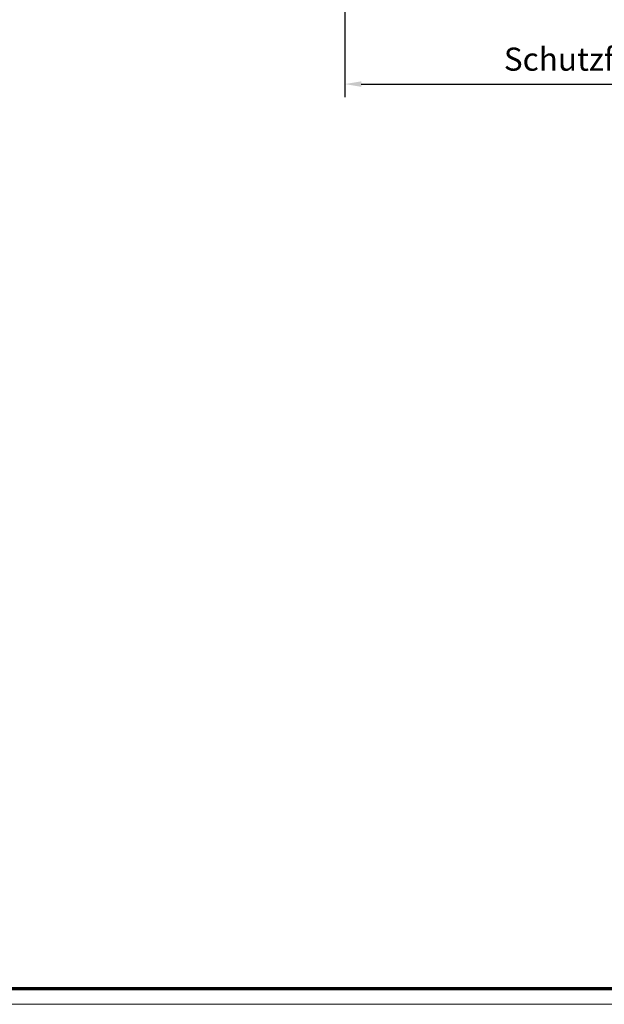
# Model space of a CAD drawing. Units: millimetres. Extents: x 0 to 1189, y -7004 to 0.
# Drawn here: x 818 to 995, y -3662 to -3364 of the extents above; entities that cross this region are included whole.
import ezdxf

# ---------------------------------------------------------------- set-up
doc = ezdxf.new("R2010")
doc.units = ezdxf.units.MM
doc.layers.add('01_ZRahmen', color=7, linetype='Continuous')
doc.layers.add('Mass', color=7, linetype='Continuous')
doc.styles.add('Bemassungstext (DORMA)', font='isocpeur.ttf')
doc.dimstyles.new('DORMA_M', dxfattribs={"dimtxt": 3.5, "dimasz": 2.5, "dimexe": 2, "dimexo": 0, "dimgap": 1.5, "dimtad": 1, "dimdec": 8, "dimtxsty": 'Bemassungstext (DORMA)', "dimcen": 0.1, "dimclrt": 256, "dimadec": 8, "dimazin": 2, "dimtfac": 1, "dimtdec": 8, "dimtmove": 0, "dimatfit": 3, "dimfxl": 1, "dimtolj": 1, "dimarcsym": 0})

# ---------------------------------------------------------------- blocks, each defined once
blk = doc.blocks.new('DIN A0_ZRahmen')
at = {"layer": '01_ZRahmen', "color": 1, "lineweight": 20}
blk.add_lwpolyline([(1188.6, 0), (1188.6, 840.6), (0, 840.6), (0, 0)], close=True, dxfattribs=at)
at = {"layer": '01_ZRahmen', "lineweight": 70}
blk.add_lwpolyline([(1183.8, 4.8), (1183.8, 835.8), (19.8, 835.8), (19.8, 4.8)], close=True, dxfattribs=at)
blk = doc.blocks.new('*D438')
at = {"layer": 'Defpoints', "color": 0, "transparency": 16777216}
for p in [(1094.53, -3284.27), (916.53, -3284.64), (1094.54, -3383.57)]:
    blk.add_point(p, dxfattribs=at)
at = {"layer": 'Mass', "color": 0, "lineweight": -2, "transparency": 16777216}
for p, q in [((1094.53, -3284.27), (1094.54, -3387.57)), ((916.53, -3284.64), (916.54, -3387.59)), ((921.54, -3383.58), (1089.54, -3383.57))]:
    blk.add_line(p, q, dxfattribs=at)
at = {"layer": 'Mass', "color": 0, "transparency": 16777216}
for points in [[(921.54, -3382.75), (921.54, -3384.42), (916.54, -3383.59)], [(1089.54, -3382.73), (1089.54, -3384.4), (1094.54, -3383.57)]]:
    blk.add_solid(points, dxfattribs=at)
at = {"layer": 'Mass', "transparency": 16777216, "insert": (1005.54, -3376.03), "char_height": 7, "attachment_point": 5, "rotation": 0.006, "style": 'Bemassungstext (DORMA)'}
blk.add_mtext('\\A1;Schutzflügelbreite', dxfattribs=at)

msp = doc.modelspace()

# ---------------------------------------------------------------- block references
at = {"layer": '01_ZRahmen'}
msp.add_blockref('DIN A0_ZRahmen', (0, -3662.39996), dxfattribs=at)

# ---------------------------------------------------------------- dimensions: what is measured, and where the dimension line sits
at = {"layer": 'Mass'}
dim = msp.add_linear_dim(base=(1094.54029447, -3383.56644485), p1=(916.52645266, -3284.63908029), p2=(1094.52988321, -3284.26736785), angle=0.006007319, text='Schutzflügelbreite', dimstyle='DORMA_M', override={"dimdec": 0, "dimpost": ''}, dxfattribs=at)
dim.commit()
dim.dimension.update_dxf_attribs({"geometry": '*D438', "text_midpoint": (1005.53776909, -3376.0257765)})

doc.saveas('drawing.dxf')
